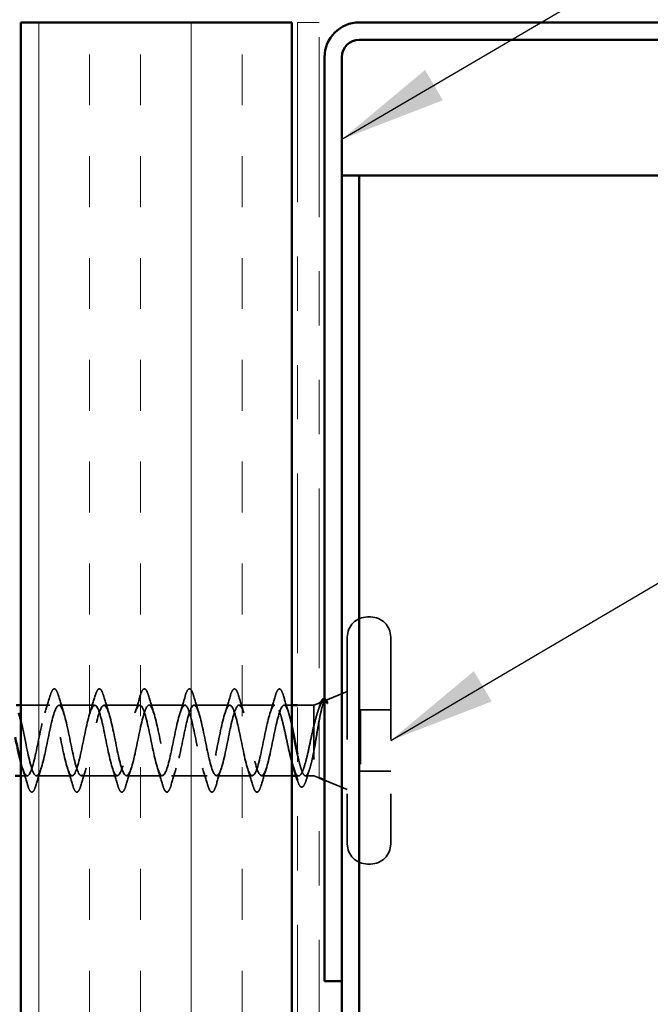
# Model space of a CAD drawing. Units: inches. Extents: x 0.6 to 33.4, y 0.6 to 21.4.
# Drawn here: x 9.5 to 10.7, y 14.3 to 16.1 of the extents above; entities that cross this region are included whole.
import ezdxf

# ---------------------------------------------------------------- set-up
doc = ezdxf.new("R2010")
doc.units = ezdxf.units.IN
doc.header["$LTSCALE"] = 2
doc.header["$MEASUREMENT"] = 0
doc.linetypes.add('DASHED', pattern=[0.2067, 0.1654, -0.0413])
doc.linetypes.add('DOUBLE_DASH_CHAIN', pattern=[1.2403, 0.6614, -0.0827, 0.1654, -0.0827, 0.1654, -0.0827])
for name, color, linetype, lineweight in [('Hatch (ANSI)', 7, 'Continuous', 18), ('Hidden (ANSI)', 7, 'DASHED', 35), ('Symbol (ANSI)', 7, 'Continuous', 25), ('Visible (ANSI)', 7, 'Continuous', 50)]:
    doc.layers.add(name, color=color, linetype=linetype, lineweight=lineweight)
doc.styles.add('Note Text (ANSI)', font='tahoma.ttf')
doc.dimstyles.new('Default (ANSI)$7', dxfattribs={"dimscale": 2, "dimtxt": 0.12, "dimasz": 0.098425, "dimexe": 0.125, "dimexo": 0.0625, "dimgap": 0.031496, "dimtad": 0, "dimtih": 1, "dimtoh": 1, "dimrnd": 1e-08, "dimzin": 4, "dimdsep": 46, "dimtxsty": 'Note Text (ANSI)', "dimcen": 0.09, "dimdle": 0.393701, "dimclrd": 256, "dimclre": 256, "dimclrt": 256, "dimadec": 0, "dimazin": 1, "dimtfac": 1, "dimtofl": 0, "dimtmove": 0, "dimatfit": 3, "dimfxl": 1, "dimtolj": 1, "dimtzin": 4, "dimlwd": -1, "dimlwe": -1, "dimarcsym": 0})

msp = doc.modelspace()

# ---------------------------------------------------------------- hatches: boundary and pattern name
at = {"layer": 'Hatch (ANSI)', "true_color": 0x804000}
h = msp.add_hatch(dxfattribs=at)
h.set_pattern_fill('INSUL', color=36, scale=0.75, angle=90, style=0)
h.paths.add_polyline_path([(9.52948, 16.09034), (10.02948, 16.09034), (10.02948, 2.43672), (9.52948, 2.43672)])

# ---------------------------------------------------------------- linework, layer by layer
at = {"layer": 'Hidden (ANSI)', "ltscale": 0.005614}
for p, q in [((10.17448, 14.99534), (10.16848, 14.99534)), ((10.17448, 14.54034), (10.16848, 14.54034))]:
    msp.add_line(p, q, dxfattribs=at)
at = {"layer": 'Hidden (ANSI)', "ltscale": 0.569855}
for p, q in [((10.13148, 14.95834), (10.13148, 14.57734)), ((10.21148, 14.95834), (10.21148, 14.57734))]:
    msp.add_line(p, q, dxfattribs=at)
at = {"layer": 'Hidden (ANSI)', "ltscale": 0.04146}
msp.add_line((10.091, 14.84152), (10.13148, 14.85784), dxfattribs=at)
at = {"layer": 'Hidden (ANSI)', "ltscale": 0.010169}
for p, q in [((10.06948, 14.83284), (10.07948, 14.83687)), ((10.06948, 14.70284), (10.07948, 14.69881))]:
    msp.add_line(p, q, dxfattribs=at)
at = {"layer": 'Hidden (ANSI)', "ltscale": 0.050851}
msp.add_line((9.58298, 14.83284), (9.52948, 14.83284), dxfattribs=at)
at = {"layer": 'Hidden (ANSI)', "ltscale": 0.062755}
for p, q in [((9.66598, 14.83284), (9.59998, 14.83284)), ((9.74898, 14.83284), (9.68298, 14.83284)), ((9.83198, 14.83284), (9.76598, 14.83284)), ((9.91498, 14.83284), (9.84898, 14.83284)), ((9.99798, 14.83284), (9.93198, 14.83284)), ((9.62448, 14.70284), (9.55848, 14.70284)), ((9.70748, 14.70284), (9.64148, 14.70284)), ((9.79048, 14.70284), (9.72448, 14.70284)), ((9.87348, 14.70284), (9.80748, 14.70284)), ((9.95648, 14.70284), (9.89048, 14.70284))]:
    msp.add_line(p, q, dxfattribs=at)
at = {"layer": 'Hidden (ANSI)', "ltscale": 0.013709}
msp.add_line((10.02948, 14.83284), (10.01498, 14.83284), dxfattribs=at)
at = {"layer": 'Hidden (ANSI)', "ltscale": 0.02847}
msp.add_line((10.06948, 14.83284), (10.03948, 14.83284), dxfattribs=at)
at = {"layer": 'Hidden (ANSI)', "ltscale": 0.194373}
msp.add_line((10.06948, 14.83284), (10.06948, 14.70284), dxfattribs=at)
at = {"layer": 'Hidden (ANSI)', "ltscale": 0.053232}
for p, q in [((10.21148, 14.82434), (10.15548, 14.82434)), ((10.21148, 14.71134), (10.15548, 14.71134)), ((10.02948, 14.70284), (9.97348, 14.70284))]:
    msp.add_line(p, q, dxfattribs=at)
at = {"layer": 'Hidden (ANSI)', "ltscale": 0.107515}
msp.add_line((10.15548, 14.82434), (10.15548, 14.71134), dxfattribs=at)
at = {"layer": 'Hidden (ANSI)', "ltscale": 0.011328}
msp.add_line((9.54148, 14.70284), (9.52948, 14.70284), dxfattribs=at)
at = {"layer": 'Hidden (ANSI)', "ltscale": 0.004505}
msp.add_line((10.04184, 14.70284), (10.03701, 14.70284), dxfattribs=at)
at = {"layer": 'Hidden (ANSI)', "ltscale": 0.014537}
msp.add_line((10.06948, 14.70284), (10.05411, 14.70284), dxfattribs=at)
at = {"layer": 'Hidden (ANSI)', "ltscale": 0.043028}
msp.add_line((10.08948, 14.69477), (10.13148, 14.67784), dxfattribs=at)
at = {"layer": 'Hidden (ANSI)', "ltscale": 0.05525}
for centre, start, end in [((10.16848, 14.95834), 90, 180), ((10.17448, 14.95834), 0, 90), ((10.16848, 14.57734), 180, 270), ((10.17448, 14.57734), 270, 0)]:
    msp.add_arc(centre, 0.037, start, end, dxfattribs=at)
at = {"layer": 'Hidden (ANSI)', "ltscale": 0.002412}
msp.add_arc((10.00648, 14.86184), 0.001, 14.43974, 165.56026, dxfattribs=at)
at = {"layer": 'Hidden (ANSI)', "ltscale": 0.090851}
for points in [[(9.58392, 14.85062), (9.58541, 14.85569), (9.58687, 14.85925), (9.58939, 14.8622), (9.5904, 14.86285), (9.59336, 14.86281), (9.59475, 14.86119), (9.59704, 14.85671), (9.59804, 14.85399), (9.59903, 14.85062)], [(9.66692, 14.85062), (9.66841, 14.85569), (9.66987, 14.85925), (9.67239, 14.8622), (9.6734, 14.86285), (9.67636, 14.86281), (9.67775, 14.86119), (9.68004, 14.85671), (9.68104, 14.85399), (9.68203, 14.85062)], [(9.74992, 14.85062), (9.75141, 14.85569), (9.75287, 14.85925), (9.75539, 14.8622), (9.7564, 14.86285), (9.75936, 14.86281), (9.76075, 14.86119), (9.76304, 14.85671), (9.76404, 14.85399), (9.76503, 14.85062)], [(9.83292, 14.85062), (9.83441, 14.85569), (9.83587, 14.85925), (9.83839, 14.8622), (9.8394, 14.86285), (9.84236, 14.86281), (9.84375, 14.86119), (9.84604, 14.85671), (9.84704, 14.85399), (9.84803, 14.85062)], [(9.91592, 14.85062), (9.91741, 14.85569), (9.91887, 14.85925), (9.92139, 14.8622), (9.9224, 14.86285), (9.92536, 14.86281), (9.92675, 14.86119), (9.92904, 14.85671), (9.93004, 14.85399), (9.93103, 14.85062)], [(9.55753, 14.68506), (9.55604, 14.67999), (9.55458, 14.67643), (9.55206, 14.67348), (9.55106, 14.67282), (9.5481, 14.67286), (9.54671, 14.67449), (9.54441, 14.67897), (9.54341, 14.68168), (9.54242, 14.68506)], [(9.64053, 14.68506), (9.63904, 14.67999), (9.63758, 14.67643), (9.63506, 14.67348), (9.63406, 14.67282), (9.6311, 14.67286), (9.62971, 14.67449), (9.62741, 14.67897), (9.62641, 14.68168), (9.62542, 14.68506)], [(9.72353, 14.68506), (9.72204, 14.67999), (9.72058, 14.67643), (9.71806, 14.67348), (9.71706, 14.67282), (9.7141, 14.67286), (9.71271, 14.67449), (9.71041, 14.67897), (9.70941, 14.68168), (9.70842, 14.68506)], [(9.80653, 14.68506), (9.80504, 14.67999), (9.80358, 14.67643), (9.80106, 14.67348), (9.80006, 14.67282), (9.7971, 14.67286), (9.79571, 14.67449), (9.79341, 14.67897), (9.79241, 14.68168), (9.79142, 14.68506)], [(9.88953, 14.68506), (9.88804, 14.67999), (9.88658, 14.67643), (9.88406, 14.67348), (9.88306, 14.67282), (9.8801, 14.67286), (9.87871, 14.67449), (9.87641, 14.67897), (9.87541, 14.68168), (9.87442, 14.68506)], [(9.97253, 14.68506), (9.97104, 14.67999), (9.96958, 14.67643), (9.96706, 14.67348), (9.96606, 14.67282), (9.9631, 14.67286), (9.96171, 14.67449), (9.95941, 14.67897), (9.95841, 14.68168), (9.95742, 14.68506)]]:
    msp.add_open_spline(points, degree=3, knots=[0, 0, 0, 0, 0.08068206, 0.08068206, 0.12137804, 0.12137804, 0.18811443, 0.18811443, 0.24184971, 0.24184971, 0.24184971, 0.24184971], dxfattribs=at)
at = {"layer": 'Hidden (ANSI)', "ltscale": 0.045372}
msp.add_open_spline([(9.99892, 14.85062), (10.00041, 14.85569), (10.00187, 14.85925), (10.00438, 14.86219), (10.00537, 14.86284), (10.00648, 14.86284)], degree=3, knots=[0, 0, 0, 0, 0.08068206, 0.08068206, 0.1208897, 0.1208897, 0.1208897, 0.1208897], dxfattribs=at)
at = {"layer": 'Hidden (ANSI)', "ltscale": 0.043399}
msp.add_open_spline([(10.00669, 14.86281), (10.00819, 14.86248), (10.0093, 14.86116), (10.01154, 14.85707), (10.01267, 14.85404), (10.01379, 14.85018)], degree=3, knots=[0, 0, 0, 0, 0.05558108, 0.05558108, 0.11574749, 0.11574749, 0.11574749, 0.11574749], dxfattribs=at)
at = {"layer": 'Hidden (ANSI)', "ltscale": 1.134762}
msp.add_open_spline([(9.99798, 14.83284), (9.99254, 14.83284), (9.9871, 14.81451), (9.98166, 14.78924), (9.97622, 14.76397), (9.97078, 14.73357), (9.96534, 14.71693), (9.9599, 14.70029), (9.95446, 14.6986), (9.94902, 14.71291), (9.94358, 14.72723), (9.93814, 14.75651), (9.9327, 14.78258), (9.92727, 14.80864), (9.92183, 14.82961), (9.91639, 14.83247), (9.91095, 14.83532), (9.90551, 14.81985), (9.90007, 14.79566), (9.89463, 14.77147), (9.88919, 14.74031), (9.88375, 14.72153), (9.87831, 14.70275), (9.87287, 14.6977), (9.86743, 14.70952), (9.86199, 14.72134), (9.85655, 14.74918), (9.85112, 14.77574), (9.84568, 14.80231), (9.84024, 14.82569), (9.8348, 14.83136), (9.82936, 14.83703), (9.82392, 14.82459), (9.81848, 14.80176), (9.81304, 14.77893), (9.8076, 14.74736), (9.80216, 14.72666), (9.79672, 14.70595), (9.79128, 14.6976), (9.78584, 14.70679), (9.7804, 14.71599), (9.77497, 14.74206), (9.76953, 14.76882), (9.76409, 14.79558), (9.75865, 14.8211), (9.75321, 14.82953), (9.74777, 14.83796), (9.74233, 14.82869), (9.73689, 14.80748), (9.73145, 14.78627), (9.72601, 14.75465), (9.72057, 14.73225), (9.71513, 14.70985), (9.70969, 14.6983), (9.70425, 14.70476), (9.69882, 14.71122), (9.69338, 14.73524), (9.68794, 14.76189), (9.6825, 14.78854), (9.67706, 14.81591), (9.67162, 14.827), (9.66618, 14.83809), (9.66074, 14.8321), (9.6553, 14.81275), (9.64986, 14.7934), (9.64442, 14.76208), (9.63898, 14.73825), (9.63354, 14.71442), (9.6281, 14.69979), (9.62267, 14.70345), (9.61723, 14.7071), (9.61179, 14.72878), (9.60635, 14.75502), (9.60091, 14.78126), (9.59547, 14.81017), (9.59003, 14.82379), (9.58459, 14.83741), (9.57915, 14.83477), (9.57371, 14.8175), (9.56827, 14.80023), (9.56283, 14.76958), (9.55739, 14.74459), (9.55195, 14.7196), (9.54652, 14.70206), (9.54108, 14.70287), (9.53721, 14.70344), (9.53334, 14.71326), (9.52948, 14.72806)], degree=3, knots=[0, 0, 0, 0, 1.2352769, 1.2352769, 1.2352769, 2.4705539, 2.4705539, 2.4705539, 3.7058308, 3.7058308, 3.7058308, 4.9411078, 4.9411078, 4.9411078, 6.1763847, 6.1763847, 6.1763847, 7.4116617, 7.4116617, 7.4116617, 8.6469386, 8.6469386, 8.6469386, 9.8822156, 9.8822156, 9.8822156, 11.1174925, 11.1174925, 11.1174925, 12.3527695, 12.3527695, 12.3527695, 13.5880464, 13.5880464, 13.5880464, 14.8233233, 14.8233233, 14.8233233, 16.0586003, 16.0586003, 16.0586003, 17.2938772, 17.2938772, 17.2938772, 18.5291542, 18.5291542, 18.5291542, 19.7644311, 19.7644311, 19.7644311, 20.9997081, 20.9997081, 20.9997081, 22.234985, 22.234985, 22.234985, 23.470262, 23.470262, 23.470262, 24.7055389, 24.7055389, 24.7055389, 25.9408158, 25.9408158, 25.9408158, 27.1760928, 27.1760928, 27.1760928, 28.4113697, 28.4113697, 28.4113697, 29.6466467, 29.6466467, 29.6466467, 30.8819236, 30.8819236, 30.8819236, 32.1172006, 32.1172006, 32.1172006, 33.3524775, 33.3524775, 33.3524775, 34.5877545, 34.5877545, 34.5877545, 35.4659315, 35.4659315, 35.4659315, 35.4659315], dxfattribs=at)
at = {"layer": 'Hidden (ANSI)', "ltscale": 1.175953}
msp.add_open_spline([(9.52948, 14.80567), (9.53276, 14.7925), (9.53605, 14.77599), (9.53934, 14.75993), (9.54478, 14.73337), (9.55021, 14.70999), (9.55565, 14.70432), (9.56109, 14.69864), (9.56653, 14.71108), (9.57197, 14.73391), (9.57741, 14.75674), (9.58285, 14.78831), (9.58829, 14.80902), (9.59373, 14.82973), (9.59917, 14.83808), (9.60461, 14.82888), (9.61005, 14.81969), (9.61549, 14.79362), (9.62093, 14.76686), (9.62636, 14.74009), (9.6318, 14.71458), (9.63724, 14.70615), (9.64268, 14.69772), (9.64812, 14.70698), (9.65356, 14.7282), (9.659, 14.74941), (9.66444, 14.78103), (9.66988, 14.80342), (9.67532, 14.82582), (9.68076, 14.83738), (9.6862, 14.83092), (9.69164, 14.82445), (9.69708, 14.80044), (9.70251, 14.77379), (9.70795, 14.74714), (9.71339, 14.71977), (9.71883, 14.70868), (9.72427, 14.69759), (9.72971, 14.70358), (9.73515, 14.72293), (9.74059, 14.74228), (9.74603, 14.77359), (9.75147, 14.79742), (9.75691, 14.82125), (9.76235, 14.83588), (9.76779, 14.83223), (9.77323, 14.82857), (9.77866, 14.80689), (9.7841, 14.78066), (9.78954, 14.75442), (9.79498, 14.72551), (9.80042, 14.71189), (9.80586, 14.69827), (9.8113, 14.70091), (9.81674, 14.71818), (9.82218, 14.73544), (9.82762, 14.76609), (9.83306, 14.79109), (9.8385, 14.81608), (9.84394, 14.83362), (9.84938, 14.83281), (9.85481, 14.832), (9.86025, 14.8129), (9.86569, 14.78737), (9.87113, 14.76185), (9.87657, 14.73173), (9.88201, 14.71573), (9.88745, 14.69973), (9.89289, 14.699), (9.89833, 14.71399), (9.90377, 14.72898), (9.90921, 14.75861), (9.91465, 14.78448), (9.92009, 14.81035), (9.92553, 14.8306), (9.93096, 14.83265), (9.9364, 14.83469), (9.94184, 14.8184), (9.94728, 14.79387), (9.95272, 14.76935), (9.95816, 14.73837), (9.9636, 14.72017), (9.96904, 14.70198), (9.97448, 14.69787), (9.97992, 14.71042), (9.98536, 14.72296), (9.9908, 14.75123), (9.99624, 14.77769), (10.00167, 14.80415), (10.00711, 14.82687), (10.01255, 14.83175), (10.01336, 14.83247), (10.01417, 14.83284), (10.01498, 14.83284)], degree=3, knots=[-36.752849, -36.752849, -36.752849, -36.752849, -36.0063973, -36.0063973, -36.0063973, -34.7711204, -34.7711204, -34.7711204, -33.5358434, -33.5358434, -33.5358434, -32.3005665, -32.3005665, -32.3005665, -31.0652895, -31.0652895, -31.0652895, -29.8300126, -29.8300126, -29.8300126, -28.5947356, -28.5947356, -28.5947356, -27.3594587, -27.3594587, -27.3594587, -26.1241817, -26.1241817, -26.1241817, -24.8889048, -24.8889048, -24.8889048, -23.6536278, -23.6536278, -23.6536278, -22.4183509, -22.4183509, -22.4183509, -21.183074, -21.183074, -21.183074, -19.947797, -19.947797, -19.947797, -18.7125201, -18.7125201, -18.7125201, -17.4772431, -17.4772431, -17.4772431, -16.2419662, -16.2419662, -16.2419662, -15.0066892, -15.0066892, -15.0066892, -13.7714123, -13.7714123, -13.7714123, -12.5361353, -12.5361353, -12.5361353, -11.3008584, -11.3008584, -11.3008584, -10.0655815, -10.0655815, -10.0655815, -8.8303045, -8.8303045, -8.8303045, -7.5950276, -7.5950276, -7.5950276, -6.3597506, -6.3597506, -6.3597506, -5.1244737, -5.1244737, -5.1244737, -3.8891967, -3.8891967, -3.8891967, -2.6539198, -2.6539198, -2.6539198, -1.4186428, -1.4186428, -1.4186428, -0.1833659, -0.1833659, -0.1833659, 0, 0, 0, 0], dxfattribs=at)
at = {"layer": 'Hidden (ANSI)', "ltscale": 0.031888}
for points in [[(9.57415, 14.81886), (9.57756, 14.82927), (9.58079, 14.83993), (9.58392, 14.85062)], [(9.59903, 14.85062), (9.60216, 14.83993), (9.60539, 14.82927), (9.6088, 14.81886)], [(9.65715, 14.81886), (9.66056, 14.82927), (9.66379, 14.83993), (9.66692, 14.85062)], [(9.68203, 14.85062), (9.68516, 14.83993), (9.68839, 14.82927), (9.6918, 14.81886)], [(9.74015, 14.81886), (9.74356, 14.82927), (9.74679, 14.83993), (9.74992, 14.85062)], [(9.76503, 14.85062), (9.76816, 14.83993), (9.77139, 14.82927), (9.7748, 14.81886)], [(9.82315, 14.81886), (9.82656, 14.82927), (9.82979, 14.83993), (9.83292, 14.85062)], [(9.84803, 14.85062), (9.85116, 14.83993), (9.85439, 14.82927), (9.8578, 14.81886)], [(9.90615, 14.81886), (9.90956, 14.82927), (9.91279, 14.83993), (9.91592, 14.85062)], [(9.93103, 14.85062), (9.93416, 14.83993), (9.93739, 14.82927), (9.9408, 14.81886)], [(9.98915, 14.81886), (9.99256, 14.82927), (9.99579, 14.83993), (9.99892, 14.85062)], [(9.54242, 14.68506), (9.53929, 14.69575), (9.53606, 14.70641), (9.53265, 14.71682)], [(9.5673, 14.71682), (9.56389, 14.70641), (9.56066, 14.69575), (9.55753, 14.68506)], [(9.62542, 14.68506), (9.62229, 14.69575), (9.61906, 14.70641), (9.61565, 14.71682)], [(9.6503, 14.71682), (9.64689, 14.70641), (9.64366, 14.69575), (9.64053, 14.68506)], [(9.70842, 14.68506), (9.70529, 14.69575), (9.70206, 14.70641), (9.69865, 14.71682)], [(9.7333, 14.71682), (9.72989, 14.70641), (9.72666, 14.69575), (9.72353, 14.68506)], [(9.79142, 14.68506), (9.78829, 14.69575), (9.78506, 14.70641), (9.78165, 14.71682)], [(9.8163, 14.71682), (9.81289, 14.70641), (9.80966, 14.69575), (9.80653, 14.68506)], [(9.87442, 14.68506), (9.87129, 14.69575), (9.86806, 14.70641), (9.86465, 14.71682)], [(9.8993, 14.71682), (9.89589, 14.70641), (9.89266, 14.69575), (9.88953, 14.68506)], [(9.95742, 14.68506), (9.95429, 14.69575), (9.95106, 14.70641), (9.94765, 14.71682)], [(9.9823, 14.71682), (9.97889, 14.70641), (9.97566, 14.69575), (9.97253, 14.68506)]]:
    msp.add_open_spline(points, degree=3, dxfattribs=at)
at = {"layer": 'Hidden (ANSI)', "ltscale": 0.030211}
msp.add_open_spline([(10.01379, 14.85018), (10.01673, 14.84003), (10.01976, 14.82991), (10.02294, 14.81998)], degree=3, dxfattribs=at)
at = {"layer": 'Hidden (ANSI)', "ltscale": 0.148606}
msp.add_open_spline([(10.06948, 14.74635), (10.07098, 14.75432), (10.07245, 14.76291), (10.07542, 14.78051), (10.07688, 14.78936), (10.07985, 14.80611), (10.08132, 14.81382), (10.08428, 14.82702), (10.08575, 14.83232), (10.0884, 14.83892), (10.08958, 14.84075), (10.09193, 14.84205), (10.09311, 14.84148), (10.09427, 14.83971)], degree=3, knots=[0, 0, 0, 0, 0.06713685, 0.06713685, 0.13596331, 0.13596331, 0.20647998, 0.20647998, 0.27868739, 0.27868739, 0.33737749, 0.33737749, 0.39716778, 0.39716778, 0.39716778, 0.39716778], dxfattribs=at)
at = {"layer": 'Hidden (ANSI)', "ltscale": 0.078175}
msp.add_open_spline([(10.0876, 14.84014), (10.08754, 14.84012), (10.08749, 14.8401), (10.08541, 14.83916), (10.08337, 14.83641), (10.07933, 14.82779), (10.07738, 14.82223), (10.07343, 14.80906), (10.07148, 14.80163), (10.06948, 14.79362)], degree=3, knots=[0.07393892, 0.07393892, 0.07393892, 0.07393892, 0.07588897, 0.07588897, 0.1494652, 0.1494652, 0.21768686, 0.21768686, 0.28372234, 0.28372234, 0.28372234, 0.28372234], dxfattribs=at)
at = {"layer": 'Hidden (ANSI)', "ltscale": 0.013969}
msp.add_open_spline([(10.08045, 14.83148), (10.08128, 14.83413), (10.08212, 14.8364), (10.08297, 14.83828)], degree=3, dxfattribs=at)
at = {"layer": 'Hidden (ANSI)', "ltscale": 0.0242}
msp.add_open_spline([(10.08948, 14.84441), (10.08996, 14.84436), (10.09044, 14.84419), (10.09226, 14.84308), (10.09341, 14.84149), (10.09455, 14.83924)], degree=3, knots=[0.118362233, 0.118362233, 0.118362233, 0.118362233, 0.134583448, 0.134583448, 0.183020346, 0.183020346, 0.183020346, 0.183020346], dxfattribs=at)
at = {"layer": 'Hidden (ANSI)', "ltscale": 0.018944}
msp.add_open_spline([(10.09359, 14.8371), (10.09223, 14.83904), (10.09086, 14.84014), (10.08948, 14.84037)], degree=3, dxfattribs=at)
at = {"layer": 'Hidden (ANSI)', "ltscale": 0.014703}
msp.add_open_spline([(10.09427, 14.83971), (10.09458, 14.83924), (10.09485, 14.83864), (10.09517, 14.83734), (10.09521, 14.83675), (10.09512, 14.8363), (10.09508, 14.83619), (10.09501, 14.83609), (10.095, 14.83607), (10.09496, 14.83604), (10.09495, 14.83603), (10.09492, 14.83601), (10.09491, 14.836), (10.09488, 14.83599), (10.09487, 14.83599), (10.09484, 14.83598), (10.09483, 14.83598), (10.09479, 14.83597), (10.09477, 14.83598), (10.09469, 14.83599), (10.09464, 14.83601), (10.09443, 14.83611), (10.09426, 14.83628), (10.09394, 14.83662), (10.09375, 14.83687), (10.09359, 14.8371)], degree=3, knots=[0, 0, 0, 0, 0.015878436, 0.015878436, 0.030496322, 0.030496322, 0.033768739, 0.033768739, 0.034516096, 0.034516096, 0.034934038, 0.034934038, 0.035218632, 0.035218632, 0.035484827, 0.035484827, 0.035833283, 0.035833283, 0.03649102, 0.03649102, 0.038229075, 0.038229075, 0.045138635, 0.045138635, 0.057165667, 0.057165667, 0.057165667, 0.057165667], dxfattribs=at)
at = {"layer": 'Hidden (ANSI)', "ltscale": 0.142727}
msp.add_open_spline([(10.02948, 14.72671), (10.02798, 14.73212), (10.02648, 14.73821), (10.02312, 14.75285), (10.02128, 14.76147), (10.01756, 14.77878), (10.01572, 14.78728), (10.012, 14.803), (10.01016, 14.81005), (10.00657, 14.82129), (10.00486, 14.82555), (10.00141, 14.83135), (9.9997, 14.83284), (9.99798, 14.83284)], degree=3, knots=[0.48529433, 0.48529433, 0.48529433, 0.48529433, 0.53985383, 0.53985383, 0.60733556, 0.60733556, 0.67481729, 0.67481729, 0.74229902, 0.74229902, 0.8048716, 0.8048716, 0.86744418, 0.86744418, 0.86744418, 0.86744418], dxfattribs=at)
at = {"layer": 'Hidden (ANSI)', "ltscale": 0.073273}
msp.add_open_spline([(10.01498, 14.83284), (10.01663, 14.83284), (10.01826, 14.83112), (10.02157, 14.82447), (10.0232, 14.81959), (10.0264, 14.8077), (10.02793, 14.80095), (10.02948, 14.79355)], degree=3, knots=[0, 0, 0, 0, 0.06687142, 0.06687142, 0.13374283, 0.13374283, 0.19634314, 0.19634314, 0.19634314, 0.19634314], dxfattribs=at)
at = {"layer": 'Hidden (ANSI)', "ltscale": 0.010477}
msp.add_open_spline([(10.07711, 14.82109), (10.07825, 14.82453), (10.07936, 14.828), (10.08045, 14.83148)], degree=3, dxfattribs=at)
at = {"layer": 'Hidden (ANSI)', "ltscale": 0.169208}
msp.add_open_spline([(10.06948, 14.79362), (10.06762, 14.78568), (10.06577, 14.77712), (10.06205, 14.75981), (10.06021, 14.75122), (10.05649, 14.73519), (10.05465, 14.72792), (10.05093, 14.71569), (10.04909, 14.71086), (10.04537, 14.70435), (10.04353, 14.70273), (10.03981, 14.70295), (10.03796, 14.70479), (10.03478, 14.71072), (10.03346, 14.71398), (10.03214, 14.71793)], degree=3, knots=[0, 0, 0, 0, 0.06748173, 0.06748173, 0.13496346, 0.13496346, 0.20244519, 0.20244519, 0.26992692, 0.26992692, 0.33740864, 0.33740864, 0.40489037, 0.40489037, 0.45306416, 0.45306416, 0.45306416, 0.45306416], dxfattribs=at)
at = {"layer": 'Hidden (ANSI)', "ltscale": 0.151707}
msp.add_open_spline([(10.03948, 14.74276), (10.03954, 14.74244), (10.0396, 14.74213), (10.04132, 14.73393), (10.04296, 14.72679), (10.04626, 14.71489), (10.0479, 14.71023), (10.0512, 14.70406), (10.05283, 14.70261), (10.05614, 14.70313), (10.05777, 14.7051), (10.06108, 14.71224), (10.06271, 14.71734), (10.06522, 14.72692), (10.06607, 14.73049), (10.06777, 14.73811), (10.06862, 14.74215), (10.06948, 14.74635)], degree=3, knots=[0.33174057, 0.33174057, 0.33174057, 0.33174057, 0.33435708, 0.33435708, 0.4012285, 0.4012285, 0.46809992, 0.46809992, 0.53497133, 0.53497133, 0.60184275, 0.60184275, 0.66871417, 0.66871417, 0.70324308, 0.70324308, 0.737772, 0.737772, 0.737772, 0.737772], dxfattribs=at)
at = {"layer": 'Hidden (ANSI)', "ltscale": 0.020163}
msp.add_open_spline([(10.06208, 14.71569), (10.05995, 14.70906), (10.05789, 14.70233), (10.05588, 14.69557)], degree=3, dxfattribs=at)
at = {"layer": 'Hidden (ANSI)', "ltscale": 0.000385549}
msp.add_open_spline([(10.03962, 14.69435), (10.03957, 14.69451), (10.03952, 14.69467), (10.03948, 14.69483)], degree=3, dxfattribs=at)
at = {"layer": 'Hidden (ANSI)', "ltscale": 0.089483}
msp.add_open_spline([(10.05588, 14.69557), (10.0544, 14.6906), (10.05292, 14.68689), (10.04976, 14.6823), (10.04744, 14.68137), (10.04409, 14.68364), (10.04289, 14.68563), (10.04099, 14.69015), (10.0403, 14.69211), (10.03962, 14.69435)], degree=3, knots=[0, 0, 0, 0, 0.07163363, 0.07163363, 0.14463054, 0.14463054, 0.20392244, 0.20392244, 0.23802273, 0.23802273, 0.23802273, 0.23802273], dxfattribs=at)
at = {"layer": 'Visible (ANSI)', "color": 36, "true_color": 0x804000}
for p, q in [((9.52948, 2.43672), (9.52948, 16.09034)), ((10.02948, 16.09034), (9.52948, 16.09034)), ((10.02948, 2.43672), (10.02948, 16.09034))]:
    msp.add_line(p, q, dxfattribs=at)
at = {"layer": 'Visible (ANSI)', "color": 30, "linetype": 'DOUBLE_DASH_CHAIN', "lineweight": 18, "ltscale": 0.006248, "true_color": 0xff8000}
msp.add_line((10.07948, 16.09034), (10.03948, 16.09034), dxfattribs=at)
at = {"layer": 'Visible (ANSI)', "color": 30, "linetype": 'DOUBLE_DASH_CHAIN', "lineweight": 18, "ltscale": 0.250189, "true_color": 0xff8000}
for p, q in [((10.03948, 16.09034), (10.03948, 2.43672)), ((10.07948, 2.43672), (10.07948, 16.09034))]:
    msp.add_line(p, q, dxfattribs=at)
at = {"layer": 'Visible (ANSI)', "color": 1, "true_color": 0xff0000}
for p, q in [((11.68248, 16.09034), (10.15348, 16.09034)), ((10.15348, 16.05834), (11.68248, 16.05834)), ((10.08948, 16.02634), (10.08948, 14.32434)), ((10.12148, 14.32434), (10.12148, 16.02634)), ((10.12148, 14.32434), (10.08948, 14.32434))]:
    msp.add_line(p, q, dxfattribs=at)
at = {"layer": 'Visible (ANSI)', "color": 5, "true_color": 0x0000ff}
for p, q in [((10.12148, 2.43672), (10.12148, 15.80834)), ((10.12148, 15.80834), (10.15348, 15.80834)), ((10.15348, 15.80834), (10.16667, 15.80834)), ((10.15348, 15.80834), (10.15348, 2.43672)), ((10.16667, 15.80834), (11.53259, 15.80834))]:
    msp.add_line(p, q, dxfattribs=at)
at = {"layer": 'Visible (ANSI)'}
for p, q in [((10.07948, 14.83687), (10.0876, 14.84014)), ((9.52948, 14.83284), (9.52136, 14.83284)), ((10.03948, 14.83284), (10.02948, 14.83284)), ((9.52948, 14.70284), (9.51948, 14.70284)), ((10.03701, 14.70284), (10.02948, 14.70284)), ((10.07948, 14.69881), (10.08948, 14.69477))]:
    msp.add_line(p, q, dxfattribs=at)
at = {"layer": 'Visible (ANSI)', "color": 1, "true_color": 0xff0000}
for radius in [0.064, 0.032]:
    msp.add_arc((10.15348, 16.02634), radius, 90, 180, dxfattribs=at)
at = {"layer": 'Visible (ANSI)'}
for points, knots in [([(10.08297, 14.83828), (10.08365, 14.83977), (10.08435, 14.84101), (10.08631, 14.84366), (10.08793, 14.84458), (10.08948, 14.84441)], [0.037362755, 0.037362755, 0.037362755, 0.037362755, 0.067024666, 0.067024666, 0.118362233, 0.118362233, 0.118362233, 0.118362233]), ([(10.02948, 14.79355), (10.02958, 14.79304), (10.02969, 14.79254), (10.03144, 14.78403), (10.03308, 14.77547), (10.03632, 14.75857), (10.03789, 14.75039), (10.03948, 14.74276)], [0.19634314, 0.19634314, 0.19634314, 0.19634314, 0.20061425, 0.20061425, 0.26748567, 0.26748567, 0.33174057, 0.33174057, 0.33174057, 0.33174057]), ([(9.52948, 14.72806), (9.5279, 14.73408), (9.52633, 14.74092), (9.52476, 14.7483), (9.523, 14.75657), (9.52124, 14.76531), (9.51948, 14.7739)], [35.46593152, 35.46593152, 35.46593152, 35.46593152, 35.82303141, 35.82303141, 35.82303141, 36.2229418, 36.2229418, 36.2229418, 36.2229418]), ([(10.03214, 14.71793), (10.03161, 14.71951), (10.03107, 14.7212), (10.03019, 14.72419), (10.02983, 14.72543), (10.02948, 14.72671)], [0.453064162, 0.453064162, 0.453064162, 0.453064162, 0.472372102, 0.472372102, 0.485294334, 0.485294334, 0.485294334, 0.485294334])]:
    msp.add_open_spline(points, degree=3, knots=knots, dxfattribs=at)
for points in [[(10.08948, 14.84037), (10.08885, 14.84047), (10.08823, 14.8404), (10.0876, 14.84014)], [(9.5258, 14.81879), (9.52703, 14.81502), (9.52825, 14.81058), (9.52948, 14.80567)], [(10.03948, 14.69483), (10.03711, 14.70261), (10.03468, 14.71035), (10.03214, 14.71793)]]:
    msp.add_open_spline(points, degree=3, dxfattribs=at)

# ---------------------------------------------------------------- leaders
at = {"layer": 'Symbol (ANSI)', "annotation_type": 0, "has_hookline": 1, "hookline_direction": 0}
for points, text_width in [([(10.12148, 15.87507), (13.54282, 17.88675), (13.73967, 17.88675)], 1.30751), ([(10.21148, 14.76784), (13.53182, 16.72121), (13.72867, 16.72121)], 4.05985)]:
    msp.add_leader(points, dimstyle='Default (ANSI)$7', override={"dimtad": 0}, dxfattribs=dict(at, text_width=text_width))

doc.saveas('drawing.dxf')
